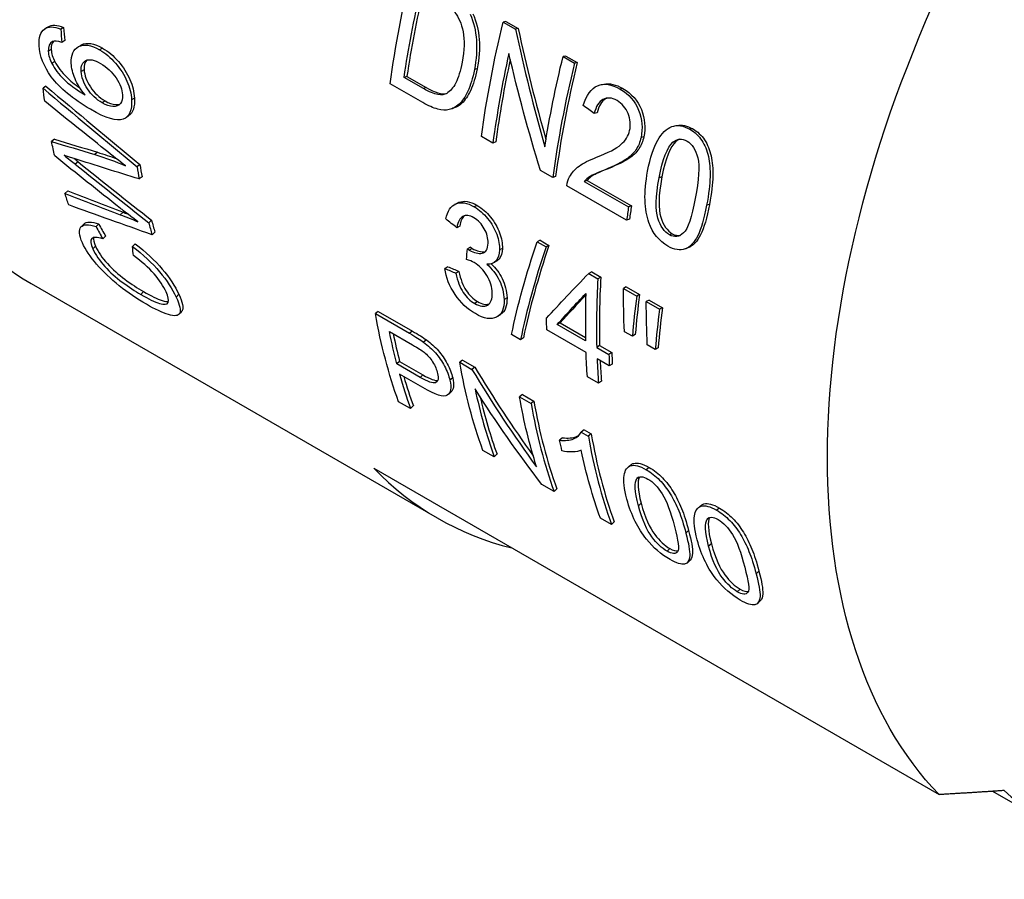
# Model space of a CAD drawing. Units: millimetres. Extents: x 296 to 1286, y 437 to 743.
# Drawn here: x 801 to 825, y 475 to 496 of the extents above; entities that cross this region are included whole.
import ezdxf

# ---------------------------------------------------------------- set-up
doc = ezdxf.new("R2010")
doc.units = ezdxf.units.MM
doc.layers.add('Основная толстая', color=7, linetype='Continuous', lineweight=30)
doc.layers.add('Размеры', color=7, linetype='Continuous', lineweight=18)

# ---------------------------------------------------------------- blocks, each defined once
blk = doc.blocks.new('A$C9a47ffe3')
at = {"layer": 'Основная толстая', "color": 0, "linetype": 'Continuous', "extrusion": (-1.11022e-16, 0.816497, 0.57735)}
for p, q in [((-12.874, -3.301), (-12.941, -3.314)), ((-12.941, -3.314), (-12.642, -3.487)), ((-12.874, -3.301), (-12.575, -3.474)), ((-23.661, -3.447), (-23.732, -3.489)), ((-12.575, -3.474), (-12.642, -3.487)), ((-23.632, -3.766), (-23.703, -3.81)), ((-23.964, -3.987), (-24.035, -4.032)), ((-22.713, -3.95), (-22.784, -3.992)), ((-23.877, -4.281), (-23.947, -4.328)), ((-11.415, -4.144), (-11.482, -4.157)), ((-11.482, -4.157), (-11.203, -4.318)), ((-11.415, -4.144), (-11.135, -4.305)), ((-11.135, -4.305), (-11.203, -4.318)), ((-23.162, -4.477), (-23.233, -4.523)), ((-13.576, -4.455), (-13.645, -4.475)), ((-15.289, -4.639), (-15.359, -4.664)), ((-14.888, -4.936), (-15.359, -4.664)), ((-15.289, -4.639), (-14.818, -4.911)), ((-24.093, -4.879), (-24.163, -4.93)), ((-14.9, -5.279), (-15.697, -4.819)), ((-14.818, -4.911), (-14.888, -4.936)), ((-10.021, -4.936), (-10.088, -4.949)), ((-22.651, -5.238), (-22.721, -5.286)), ((-21.934, -5.168), (-22.005, -5.214)), ((-10.652, -5.531), (-10.72, -5.548)), ((-8.32, -5.918), (-8.387, -5.931)), ((-23.888, -6.168), (-23.957, -6.225)), ((-13.193, -6.265), (-13.472, -6.104)), ((-13.123, -6.238), (-13.193, -6.265)), ((-9.513, -6.112), (-9.581, -6.129)), ((-8.735, -6.231), (-8.803, -6.247)), ((-23.309, -6.72), (-23.378, -6.778)), ((-22.833, -6.491), (-22.903, -6.546)), ((-21.8, -6.791), (-21.869, -6.844)), ((-11.733, -7.107), (-12.033, -6.935)), ((-10.386, -6.893), (-10.455, -6.916)), ((-21.75, -7.087), (-21.819, -7.142)), ((-11.664, -7.081), (-11.733, -7.107)), ((-10.897, -7.175), (-10.966, -7.2)), ((-10.966, -7.2), (-9.885, -7.824)), ((-10.897, -7.175), (-9.816, -7.799)), ((-9.071, -7.093), (-9.14, -7.114)), ((-23.562, -7.434), (-23.629, -7.497)), ((-9.931, -8.148), (-11.389, -7.306)), ((-13.578, -7.786), (-13.648, -7.821)), ((-9.816, -7.799), (-9.885, -7.824)), ((-7.912, -7.762), (-7.981, -7.783)), ((-22.21, -7.951), (-22.279, -8.013)), ((-21.516, -8.149), (-21.585, -8.209)), ((-9.861, -8.121), (-9.931, -8.148)), ((-22.804, -8.238), (-22.871, -8.303)), ((-14.001, -8.291), (-14.072, -8.33)), ((-22.639, -8.535), (-22.705, -8.602)), ((-21.437, -8.438), (-21.505, -8.5)), ((-12.044, -8.636), (-12.115, -8.671)), ((-12.044, -8.636), (-11.825, -8.762)), ((-8.819, -8.476), (-8.888, -8.502)), ((-22.885, -8.78), (-22.95, -8.849)), ((-21.915, -8.725), (-21.982, -8.79)), ((-13.741, -8.807), (-13.811, -8.847)), ((-13.697, -8.836), (-13.768, -8.876)), ((-12.961, -8.834), (-13.031, -8.873)), ((-12.115, -8.671), (-11.896, -8.797)), ((-11.825, -8.762), (-11.896, -8.797)), ((-14.291, -9.28), (-14.362, -9.324)), ((-14.022, -9.396), (-14.093, -9.44)), ((-10.784, -9.409), (-10.854, -9.444)), ((-10.854, -9.444), (-10.632, -9.573)), ((-10.784, -9.409), (-10.562, -9.537)), ((-10.562, -9.537), (-10.632, -9.573)), ((-24.451, -9.691), (-14.552, -15.407)), ((-9.939, -9.775), (-10.01, -9.81)), ((-10.01, -9.81), (-9.686, -9.997)), ((-9.939, -9.775), (-9.616, -9.962)), ((-21.714, -9.887), (-21.778, -9.959)), ((-20.854, -9.951), (-20.92, -10.02)), ((-12.849, -10.038), (-12.92, -10.082)), ((-9.616, -9.962), (-9.686, -9.997)), ((-13.566, -10.132), (-13.637, -10.179)), ((-9.382, -10.097), (-9.452, -10.132)), ((-9.452, -10.132), (-9.128, -10.319)), ((-9.382, -10.097), (-9.058, -10.284)), ((-9.058, -10.284), (-9.128, -10.319)), ((-15.987, -10.37), (-16.057, -10.425)), ((-16.057, -10.425), (-15.225, -10.905)), ((-15.987, -10.37), (-15.155, -10.85)), ((-11.552, -10.648), (-11.623, -10.691)), ((-10.932, -11.09), (-11.623, -10.691)), ((-11.552, -10.648), (-10.934, -11.005)), ((-15.715, -10.862), (-15.15, -11.188)), ((-15.155, -10.85), (-15.225, -10.905)), ((-12.52, -11.062), (-12.738, -10.936)), ((-12.449, -11.015), (-12.52, -11.062)), ((-10.922, -11.373), (-11.879, -10.821)), ((-9.791, -10.977), (-9.985, -10.865)), ((-9.72, -10.938), (-9.791, -10.977)), ((-14.815, -11.067), (-14.884, -11.122)), ((-10.59, -11.203), (-10.661, -11.247)), ((-10.661, -11.247), (-10.363, -11.418)), ((-10.59, -11.203), (-10.293, -11.375)), ((-9.233, -11.299), (-9.428, -11.187)), ((-9.162, -11.26), (-9.233, -11.299)), ((-10.293, -11.375), (-10.363, -11.418)), ((-15.468, -11.59), (-15.537, -11.65)), ((-14.967, -11.98), (-15.537, -11.65)), ((-15.468, -11.59), (-14.898, -11.92)), ((-13.933, -11.556), (-14.002, -11.611)), ((-14.002, -11.611), (-13.703, -11.784)), ((-13.933, -11.556), (-13.633, -11.729)), ((-13.633, -11.729), (-13.703, -11.784)), ((-10.354, -11.701), (-10.652, -11.53)), ((-10.283, -11.657), (-10.354, -11.701)), ((-14.902, -12.23), (-15.469, -11.903)), ((-14.898, -11.92), (-14.967, -11.98)), ((-14.173, -11.99), (-14.242, -12.048)), ((-10.617, -12.121), (-10.888, -11.965)), ((-10.547, -12.074), (-10.617, -12.121)), ((-12.473, -12.399), (-12.543, -12.454)), ((-12.543, -12.454), (-12.263, -12.615)), ((-12.473, -12.399), (-12.194, -12.56)), ((-15.201, -12.741), (-15.493, -12.572)), ((-15.134, -12.676), (-15.201, -12.741)), ((-12.194, -12.56), (-12.263, -12.615)), ((-10.971, -13.258), (-11.041, -13.313)), ((-11.041, -13.313), (-10.866, -13.414)), ((-10.971, -13.258), (-10.796, -13.359)), ((-10.796, -13.359), (-10.866, -13.414)), ((-11.499, -13.453), (-11.568, -13.51)), ((-13.159, -13.92), (-13.438, -13.759)), ((-13.093, -13.854), (-13.159, -13.92)), ((-16.099, -14.193), (-2.31, -22.154)), ((-9.382, -14.175), (-9.452, -14.23)), ((-11.7, -14.762), (-11.999, -14.59)), ((-9.639, -14.416), (-9.679, -14.448)), ((-11.633, -14.697), (-11.7, -14.762)), ((-9.577, -15.049), (-9.646, -15.109)), ((-7.669, -15.165), (-7.738, -15.22)), ((-10.301, -15.57), (-10.571, -15.414)), ((-10.234, -15.505), (-10.301, -15.57)), ((-7.925, -15.405), (-7.965, -15.438)), ((-8.419, -15.717), (-8.487, -15.778)), ((-7.864, -16.038), (-7.932, -16.098)), ((-8.879, -16.153), (-8.946, -16.218)), ((-6.705, -16.707), (-6.774, -16.767)), ((-7.166, -17.143), (-7.233, -17.207)), ((-1.006, -22.073), (0.444, -22.91))]:
    blk.add_line(p, q, dxfattribs=at)
at = {"layer": 'Основная толстая', "color": 0, "linetype": 'Continuous'}
for centre, major_axis, start_param, end_param in [((-14.142, 8.165), (-10.309, -17.856), -2.354592, 0), ((-0.956, 0.552), (-10.309, -17.856), -1.082647, -0.969642), ((1.255, -0.725), (-10.359, -17.943), -1.070561, -0.951765), ((1.255, -0.725), (-10.309, -17.856), -1.062013, -0.951765), ((2.715, -1.567), (-10.359, -17.943), -1.103085, -0.951765), ((2.715, -1.567), (-10.309, -17.856), -1.103085, -0.951765), ((-7.419, 4.283), (-10.359, -17.943), -0.620039, -0.600432), ((-7.419, 4.283), (-10.309, -17.856), -0.620039, -0.600432), ((4.517, -2.608), (-10.359, -17.943), -0.969642, -0.951765), ((4.517, -2.608), (-10.309, -17.856), -0.969642, -0.951765), ((-7.419, 4.283), (-10.309, -17.856), -0.52754, -0.506895), ((-7.419, 4.283), (-10.359, -17.943), -0.52754, -0.506895), ((3.983, -2.3), (-10.359, -17.943), -0.854336, -0.756301), ((3.983, -2.3), (-10.309, -17.856), -0.854336, -0.756301), ((3.712, -2.143), (-10.359, -17.943), -0.82458, -0.756301), ((-1.355, 0.783), (-10.309, -17.856), -0.578468, -0.531726), ((4.281, -2.471), (-10.359, -17.943), -0.756301, -0.739232), ((4.281, -2.471), (-10.309, -17.856), -0.756301, -0.739232), ((3.983, -2.3), (-10.359, -17.943), -0.739232, -0.703016), ((3.983, -2.3), (-10.309, -17.856), -0.733896, -0.703016), ((-1.355, 0.783), (-10.359, -17.943), -0.513849, -0.452375), ((-1.355, 0.783), (-10.309, -17.856), -0.505189, -0.452375), ((0.686, -0.396), (-10.359, -17.943), -0.57117, -0.452375), ((0.686, -0.396), (-10.309, -17.856), -0.553738, -0.452375), ((2.146, -1.239), (-10.359, -17.943), -0.603695, -0.452375), ((2.146, -1.239), (-10.309, -17.856), -0.603695, -0.452375), ((3.545, -2.046), (-10.359, -17.943), -0.604272, -0.452375), ((3.545, -2.046), (-10.309, -17.856), -0.604272, -0.452375), ((-4.243, 2.449), (-10.309, -17.856), -0.164212, 0.164212), ((10.253, -5.92), (-9.809, -16.99), -0.127234, 0.502889)]:
    blk.add_ellipse(centre, major_axis=major_axis, ratio=0.57735, start_param=start_param, end_param=end_param, dxfattribs=at)
at = {"layer": 'Основная толстая', "color": 0, "linetype": 'Continuous', "extrusion": (3.89112e-17, 2.3393e-16, -1)}
blk.add_ellipse((-1.249, 0.721), major_axis=(10.359, 17.943), ratio=0.57735, start_param=-2.189827, end_param=-2.038507, dxfattribs=at)
at = {"layer": 'Основная толстая', "color": 0, "linetype": 'Continuous', "extrusion": (6.66668e-17, 2.82004e-16, -1)}
blk.add_ellipse((-0.956, 0.552), major_axis=(10.359, 17.943), ratio=0.57735, start_param=-2.17195, end_param=-2.056384, dxfattribs=at)
at = {"layer": 'Основная толстая', "color": 0, "linetype": 'Continuous', "extrusion": (1.62815e-16, 2.26493e-16, -1)}
blk.add_ellipse((9.546, -5.511), major_axis=(-10.309, -17.856), ratio=0.57735, start_param=0.164212, end_param=1.406584, dxfattribs=at)
at = {"layer": 'Основная толстая', "color": 0, "linetype": 'Continuous', "extrusion": (1.35059e-16, 1.78418e-16, -1)}
for centre, start_param in [((0.976, -0.563), -2.189827), ((2.435, -1.406), -2.157303)]:
    blk.add_ellipse(centre, major_axis=(10.359, 17.943), ratio=0.57735, start_param=start_param, end_param=-2.038507, dxfattribs=at)
at = {"layer": 'Основная толстая', "color": 0, "linetype": 'Continuous', "extrusion": (1.11556e-17, 1.85856e-16, -1)}
blk.add_ellipse((-9.625, 5.557), major_axis=(10.359, 17.943), ratio=0.57735, start_param=-2.500447, end_param=-2.480264, dxfattribs=at)
at = {"layer": 'Основная толстая', "color": 0, "linetype": 'Continuous', "extrusion": (2.34926e-16, 1.84859e-16, -1)}
blk.add_ellipse((-9.625, 5.557), major_axis=(10.359, 17.943), ratio=0.57735, start_param=-2.589256, end_param=-2.565035, dxfattribs=at)
at = {"layer": 'Основная толстая', "color": 0, "linetype": 'Continuous', "extrusion": (6.29482e-17, 2.20052e-16, -1)}
blk.add_ellipse((-9.625, 5.557), major_axis=(10.359, 17.943), ratio=0.57735, start_param=-2.674834, end_param=-2.654305, dxfattribs=at)
at = {"layer": 'Основная толстая', "color": 0, "linetype": 'Continuous', "extrusion": (1.07304e-16, 1.30344e-16, -1)}
blk.add_ellipse((-1.648, 0.951), major_axis=(10.359, 17.943), ratio=0.57735, start_param=-2.689218, end_param=-2.537898, dxfattribs=at)
at = {"layer": 'Основная толстая', "color": 0, "linetype": 'Continuous', "extrusion": (3.51927e-17, 1.71978e-16, -1)}
blk.add_ellipse((2.756, -1.591), major_axis=(10.359, 17.943), ratio=0.57735, start_param=-2.402361, end_param=-2.385292, dxfattribs=at)
at = {"layer": 'Основная толстая', "color": 0, "linetype": 'Continuous', "extrusion": (3.14741e-17, 1.10026e-16, -1)}
blk.add_ellipse((-1.355, 0.783), major_axis=(10.359, 17.943), ratio=0.57735, start_param=-2.609867, end_param=-2.555775, dxfattribs=at)
at = {"layer": 'Основная толстая', "color": 0, "linetype": 'Continuous', "extrusion": (2.0717e-16, 1.36785e-16, -1)}
blk.add_ellipse((3.712, -2.143), major_axis=(10.359, 17.943), ratio=0.57735, start_param=-2.438576, end_param=-2.402361, dxfattribs=at)
at = {"layer": 'Основная толстая', "color": 0, "linetype": 'Continuous', "extrusion": (1.79415e-16, 8.87111e-17, -1)}
blk.add_ellipse((0.407, -0.235), major_axis=(10.359, 17.943), ratio=0.57735, start_param=-2.689218, end_param=-2.537898, dxfattribs=at)
at = {"layer": 'Основная толстая', "color": 0, "linetype": 'Continuous', "extrusion": (-1.25629e-16, 3.93026e-16, -1)}
blk.add_ellipse((1.866, -1.078), major_axis=(10.359, 17.943), ratio=0.57735, start_param=-2.656693, end_param=-2.537898, dxfattribs=at)
at = {"layer": 'Основная толстая', "color": 0, "linetype": 'Continuous', "extrusion": (1.03585e-16, 6.83926e-17, -1)}
blk.add_ellipse((2.732, -1.578), major_axis=(10.359, 17.943), ratio=0.57735, start_param=-2.593259, end_param=-2.575266, dxfattribs=at)
at = {"layer": 'Основная толстая', "color": 0, "linetype": 'Continuous', "extrusion": (3.07037e-16, 1.43226e-16, -1)}
blk.add_ellipse((3.274, -1.89), major_axis=(10.359, 17.943), ratio=0.57735, start_param=-2.689218, end_param=-2.570884, dxfattribs=at)
at = {"layer": 'Основная толстая', "color": 0, "linetype": 'Continuous'}
for points, knots in [([(-14.126, -3.076), (-14.029, -3.192), (-13.961, -3.351), (-13.92, -3.553), (-13.879, -3.754), (-13.889, -4.002), (-13.945, -4.295)], [-2, -2, -2, -2, -1, -1, -1, 0, 0, 0, 0]), ([(-13.681, -3.111), (-13.593, -3.303), (-13.543, -3.513), (-13.527, -3.74), (-13.512, -3.968), (-13.529, -4.206), (-13.576, -4.455)], [0, 0, 0, 0, 1, 1, 1, 2, 2, 2, 2]), ([(-13.748, -3.126), (-13.661, -3.318), (-13.611, -3.529), (-13.595, -3.757), (-13.58, -3.986), (-13.597, -4.225), (-13.645, -4.475)], [0, 0, 0, 0, 1, 1, 1, 2, 2, 2, 2]), ([(-24.258, -3.885), (-24.268, -3.69), (-24.225, -3.556), (-24.131, -3.486), (-24.037, -3.415), (-23.903, -3.416), (-23.732, -3.489)], [0, 0, 0, 0, 1, 1, 1, 2, 2, 2, 2]), ([(-23.243, -3.881), (-23.237, -3.878), (-23.231, -3.874), (-23.225, -3.871), (-23.095, -3.803), (-22.924, -3.829), (-22.713, -3.95)], [0.951087, 0.951087, 0.951087, 0.951087, 1, 1, 1, 2, 2, 2, 2]), ([(-23.475, -4.323), (-23.486, -4.12), (-23.425, -3.983), (-23.296, -3.914), (-23.166, -3.845), (-22.995, -3.871), (-22.784, -3.992)], [0, 0, 0, 0, 1, 1, 1, 2, 2, 2, 2]), ([(-22.784, -3.992), (-22.646, -4.072), (-22.518, -4.181), (-22.397, -4.318), (-22.277, -4.456), (-22.184, -4.602), (-22.117, -4.758), (-22.05, -4.913), (-22.013, -5.065), (-22.005, -5.214)], [0, 0, 0, 0, 1, 1, 1, 2, 2, 2, 3, 3, 3, 3]), ([(-22.713, -3.95), (-22.575, -4.03), (-22.447, -4.139), (-22.327, -4.276), (-22.207, -4.413), (-22.114, -4.559), (-22.047, -4.714), (-21.979, -4.868), (-21.942, -5.02), (-21.934, -5.168)], [0, 0, 0, 0, 1, 1, 1, 2, 2, 2, 3, 3, 3, 3]), ([(-23.877, -4.281), (-23.808, -4.411), (-23.712, -4.537), (-23.587, -4.661), (-23.502, -4.745), (-23.395, -4.831), (-23.264, -4.918)], [0, 0, 0, 0, 1, 1, 1, 1.683549, 1.683549, 1.683549, 1.683549]), ([(-23.233, -4.523), (-23.241, -4.383), (-23.202, -4.292), (-23.117, -4.252), (-23.032, -4.211), (-22.913, -4.234), (-22.761, -4.322)], [-2, -2, -2, -2, -1, -1, -1, 0, 0, 0, 0]), ([(-22.761, -4.322), (-22.603, -4.413), (-22.476, -4.532), (-22.38, -4.679), (-22.284, -4.825), (-22.233, -4.963), (-22.226, -5.093)], [-2, -2, -2, -2, -1, -1, -1, 0, 0, 0, 0]), ([(-13.945, -4.295), (-13.985, -4.506), (-14.036, -4.674), (-14.099, -4.798), (-14.163, -4.922), (-14.236, -5.007), (-14.319, -5.054)], [-2, -2, -2, -2, -1, -1, -1, 0, 0, 0, 0]), ([(-23.947, -4.328), (-23.879, -4.458), (-23.782, -4.585), (-23.658, -4.709), (-23.533, -4.832), (-23.36, -4.959), (-23.139, -5.089)], [0, 0, 0, 0, 1, 1, 1, 2, 2, 2, 2]), ([(-23.139, -5.089), (-23.245, -4.96), (-23.327, -4.829), (-23.382, -4.696), (-23.438, -4.563), (-23.469, -4.438), (-23.475, -4.323)], [0, 0, 0, 0, 1, 1, 1, 2, 2, 2, 2]), ([(-22.721, -5.286), (-22.864, -5.204), (-22.983, -5.091), (-23.078, -4.946), (-23.173, -4.801), (-23.225, -4.66), (-23.233, -4.523)], [-2, -2, -2, -2, -1, -1, -1, 0, 0, 0, 0]), ([(-23.162, -4.477), (-23.155, -4.613), (-23.103, -4.754), (-23.008, -4.898), (-22.913, -5.043), (-22.793, -5.156), (-22.651, -5.238)], [0, 0, 0, 0, 1, 1, 1, 2, 2, 2, 2]), ([(-13.645, -4.475), (-13.685, -4.686), (-13.738, -4.862), (-13.804, -5.002), (-13.871, -5.142), (-13.942, -5.247), (-14.019, -5.317), (-14.097, -5.388), (-14.176, -5.432), (-14.257, -5.451), (-14.339, -5.469), (-14.433, -5.465), (-14.539, -5.437), (-14.646, -5.409), (-14.766, -5.356), (-14.9, -5.279)], [0, 0, 0, 0, 1, 1, 1, 2, 2, 2, 3, 3, 3, 4, 4, 4, 5, 5, 5, 5]), ([(-13.576, -4.455), (-13.616, -4.665), (-13.669, -4.84), (-13.735, -4.979), (-13.802, -5.118), (-13.873, -5.223), (-13.95, -5.293), (-14.01, -5.347), (-14.071, -5.386), (-14.134, -5.409)], [0, 0, 0, 0, 1, 1, 1, 2, 2, 2, 2.780253, 2.780253, 2.780253, 2.780253]), ([(-10.992, -5.351), (-10.916, -5.097), (-10.797, -4.936), (-10.64, -4.869), (-10.483, -4.801), (-10.298, -4.828), (-10.088, -4.949)], [0, 0, 0, 0, 1, 1, 1, 2, 2, 2, 2]), ([(-14.319, -5.054), (-14.376, -5.088), (-14.449, -5.098), (-14.537, -5.083), (-14.625, -5.069), (-14.742, -5.02), (-14.888, -4.936)], [-2, -2, -2, -2, -1, -1, -1, 0, 0, 0, 0]), ([(-14.818, -4.911), (-14.672, -4.995), (-14.556, -5.044), (-14.468, -5.058), (-14.416, -5.067), (-14.369, -5.067), (-14.327, -5.059)], [0, 0, 0, 0, 1, 1, 1, 1.5933, 1.5933, 1.5933, 1.5933]), ([(-10.088, -4.949), (-9.877, -5.071), (-9.728, -5.243), (-9.64, -5.465), (-9.552, -5.686), (-9.533, -5.908), (-9.581, -6.129)], [0, 0, 0, 0, 1, 1, 1, 2, 2, 2, 2]), ([(-10.021, -4.936), (-9.809, -5.058), (-9.661, -5.23), (-9.573, -5.45), (-9.485, -5.671), (-9.465, -5.892), (-9.513, -6.112)], [0, 0, 0, 0, 1, 1, 1, 2, 2, 2, 2]), ([(-22.005, -5.214), (-21.991, -5.468), (-22.057, -5.624), (-22.209, -5.684), (-22.361, -5.744), (-22.626, -5.663), (-23.007, -5.443)], [0, 0, 0, 0, 1, 1, 1, 2, 2, 2, 2]), ([(-22.226, -5.093), (-22.221, -5.181), (-22.239, -5.251), (-22.278, -5.304), (-22.317, -5.357), (-22.378, -5.38), (-22.459, -5.375), (-22.541, -5.37), (-22.628, -5.34), (-22.721, -5.286)], [-3, -3, -3, -3, -2, -2, -2, -1, -1, -1, 0, 0, 0, 0]), ([(-22.651, -5.238), (-22.558, -5.292), (-22.471, -5.322), (-22.389, -5.327), (-22.35, -5.33), (-22.317, -5.326), (-22.287, -5.316)], [0, 0, 0, 0, 1, 1, 1, 1.47222, 1.47222, 1.47222, 1.47222]), ([(-10.164, -5.232), (-10.294, -5.157), (-10.41, -5.147), (-10.511, -5.202), (-10.611, -5.258), (-10.682, -5.373), (-10.72, -5.548)], [0, 0, 0, 0, 1, 1, 1, 2, 2, 2, 2]), ([(-10.401, -5.168), (-10.416, -5.173), (-10.429, -5.18), (-10.443, -5.187), (-10.544, -5.242), (-10.614, -5.357), (-10.652, -5.531)], [0.865106, 0.865106, 0.865106, 0.865106, 1, 1, 1, 2, 2, 2, 2]), ([(-9.858, -5.959), (-9.829, -5.822), (-9.841, -5.684), (-9.896, -5.546), (-9.952, -5.408), (-10.041, -5.303), (-10.164, -5.232)], [0, 0, 0, 0, 1, 1, 1, 2, 2, 2, 2]), ([(-10.665, -6.613), (-10.383, -6.502), (-10.183, -6.398), (-10.07, -6.301), (-9.957, -6.205), (-9.886, -6.091), (-9.858, -5.959)], [0, 0, 0, 0, 1, 1, 1, 2, 2, 2, 2]), ([(-9.419, -6.952), (-9.356, -6.622), (-9.272, -6.37), (-9.174, -6.198), (-9.075, -6.025), (-8.958, -5.915), (-8.827, -5.865), (-8.695, -5.816), (-8.548, -5.838), (-8.387, -5.931)], [0, 0, 0, 0, 1, 1, 1, 2, 2, 2, 3, 3, 3, 3]), ([(-8.387, -5.931), (-8.269, -5.999), (-8.173, -6.09), (-8.098, -6.203), (-8.023, -6.316), (-7.97, -6.446), (-7.939, -6.594), (-7.908, -6.742), (-7.894, -6.908), (-7.897, -7.092), (-7.899, -7.275), (-7.929, -7.506), (-7.981, -7.783)], [0, 0, 0, 0, 1, 1, 1, 2, 2, 2, 3, 3, 3, 4, 4, 4, 4]), ([(-8.32, -5.918), (-8.202, -5.986), (-8.106, -6.077), (-8.031, -6.189), (-7.956, -6.302), (-7.903, -6.432), (-7.872, -6.579), (-7.84, -6.727), (-7.826, -6.892), (-7.829, -7.075), (-7.831, -7.257), (-7.86, -7.487), (-7.912, -7.762)], [0, 0, 0, 0, 1, 1, 1, 2, 2, 2, 3, 3, 3, 4, 4, 4, 4]), ([(-9.581, -6.129), (-9.605, -6.242), (-9.646, -6.342), (-9.704, -6.43), (-9.762, -6.517), (-9.844, -6.596), (-9.95, -6.667), (-10.057, -6.737), (-10.226, -6.821), (-10.455, -6.916)], [0, 0, 0, 0, 1, 1, 1, 2, 2, 2, 3, 3, 3, 3]), ([(-9.513, -6.112), (-9.537, -6.224), (-9.578, -6.324), (-9.635, -6.411), (-9.693, -6.498), (-9.775, -6.576), (-9.882, -6.646), (-9.988, -6.716), (-10.157, -6.799), (-10.386, -6.893)], [0, 0, 0, 0, 1, 1, 1, 2, 2, 2, 3, 3, 3, 3]), ([(-8.459, -6.216), (-8.333, -6.289), (-8.246, -6.426), (-8.196, -6.627), (-8.146, -6.829), (-8.173, -7.162), (-8.26, -7.621)], [-2, -2, -2, -2, -1, -1, -1, 0, 0, 0, 0]), ([(-11.324, -7.091), (-11.269, -6.988), (-11.191, -6.9), (-11.09, -6.827), (-10.99, -6.754), (-10.848, -6.683), (-10.665, -6.613)], [0, 0, 0, 0, 1, 1, 1, 2, 2, 2, 2]), ([(-10.455, -6.916), (-10.647, -6.992), (-10.769, -7.048), (-10.824, -7.082), (-10.88, -7.116), (-10.927, -7.156), (-10.966, -7.2)], [0, 0, 0, 0, 1, 1, 1, 2, 2, 2, 2]), ([(-10.386, -6.893), (-10.577, -6.969), (-10.699, -7.024), (-10.755, -7.058), (-10.81, -7.092), (-10.858, -7.131), (-10.897, -7.175)], [0, 0, 0, 0, 1, 1, 1, 2, 2, 2, 2]), ([(-8.888, -8.502), (-9.013, -8.43), (-9.107, -8.295), (-9.169, -8.097), (-9.231, -7.899), (-9.227, -7.573), (-9.14, -7.114)], [-2, -2, -2, -2, -1, -1, -1, 0, 0, 0, 0]), ([(-9.071, -7.093), (-9.158, -7.551), (-9.161, -7.875), (-9.099, -8.073), (-9.037, -8.27), (-8.943, -8.404), (-8.819, -8.476)], [0, 0, 0, 0, 1, 1, 1, 2, 2, 2, 2]), ([(-14.049, -7.722), (-14.041, -7.718), (-14.034, -7.714), (-14.026, -7.711), (-13.903, -7.66), (-13.753, -7.685), (-13.578, -7.786)], [0.935137, 0.935137, 0.935137, 0.935137, 1, 1, 1, 2, 2, 2, 2]), ([(-8.26, -7.621), (-8.347, -8.079), (-8.435, -8.356), (-8.543, -8.457), (-8.651, -8.558), (-8.765, -8.573), (-8.888, -8.502)], [-2, -2, -2, -2, -1, -1, -1, 0, 0, 0, 0]), ([(-14.341, -8.116), (-14.302, -7.922), (-14.219, -7.798), (-14.096, -7.747), (-13.973, -7.695), (-13.823, -7.72), (-13.648, -7.821)], [0, 0, 0, 0, 1, 1, 1, 2, 2, 2, 2]), ([(-13.648, -7.821), (-13.529, -7.89), (-13.42, -7.985), (-13.322, -8.105), (-13.223, -8.225), (-13.15, -8.354), (-13.101, -8.491), (-13.051, -8.628), (-13.028, -8.755), (-13.031, -8.873)], [0, 0, 0, 0, 1, 1, 1, 2, 2, 2, 3, 3, 3, 3]), ([(-13.578, -7.786), (-13.458, -7.855), (-13.349, -7.95), (-13.251, -8.07), (-13.153, -8.19), (-13.079, -8.318), (-13.03, -8.454), (-12.981, -8.591), (-12.958, -8.717), (-12.961, -8.834)], [0, 0, 0, 0, 1, 1, 1, 2, 2, 2, 3, 3, 3, 3]), ([(-7.981, -7.783), (-8.043, -8.11), (-8.113, -8.357), (-8.198, -8.526), (-8.283, -8.694), (-8.384, -8.801), (-8.505, -8.847), (-8.626, -8.893), (-8.766, -8.87), (-8.926, -8.777)], [0, 0, 0, 0, 1, 1, 1, 2, 2, 2, 3, 3, 3, 3]), ([(-7.912, -7.762), (-7.974, -8.088), (-8.044, -8.334), (-8.129, -8.502), (-8.213, -8.669), (-8.315, -8.776), (-8.436, -8.821), (-8.436, -8.821), (-8.436, -8.821), (-8.436, -8.821)], [0, 0, 0, 0, 1, 1, 1, 2, 2, 2, 2.001234, 2.001234, 2.001234, 2.001234]), ([(-13.657, -8.089), (-13.763, -8.028), (-13.852, -8.017), (-13.925, -8.055), (-13.999, -8.093), (-14.048, -8.185), (-14.072, -8.33)], [0, 0, 0, 0, 1, 1, 1, 2, 2, 2, 2]), ([(-13.31, -8.706), (-13.307, -8.588), (-13.337, -8.471), (-13.402, -8.355), (-13.466, -8.239), (-13.551, -8.15), (-13.657, -8.089)], [0, 0, 0, 0, 1, 1, 1, 2, 2, 2, 2]), ([(-23.203, -8.699), (-23.288, -8.511), (-23.298, -8.381), (-23.238, -8.312), (-23.178, -8.244), (-23.054, -8.24), (-22.871, -8.303)], [0, 0, 0, 0, 1, 1, 1, 2, 2, 2, 2]), ([(-22.705, -8.602), (-22.848, -8.555), (-22.938, -8.553), (-22.977, -8.596), (-23.015, -8.638), (-23.007, -8.723), (-22.95, -8.849)], [0, 0, 0, 0, 1, 1, 1, 2, 2, 2, 2]), ([(-21.644, -10.198), (-21.874, -10.065), (-22.094, -9.915), (-22.305, -9.747), (-22.515, -9.579), (-22.7, -9.404), (-22.856, -9.221), (-23.012, -9.038), (-23.129, -8.865), (-23.203, -8.699)], [0, 0, 0, 0, 1, 1, 1, 2, 2, 2, 3, 3, 3, 3]), ([(-22.95, -8.849), (-22.885, -8.993), (-22.787, -9.134), (-22.659, -9.275), (-22.531, -9.416), (-22.388, -9.543), (-22.231, -9.659), (-22.075, -9.775), (-21.924, -9.875), (-21.778, -9.959)], [0, 0, 0, 0, 1, 1, 1, 2, 2, 2, 3, 3, 3, 3]), ([(-22.885, -8.78), (-22.82, -8.923), (-22.723, -9.064), (-22.595, -9.204), (-22.467, -9.345), (-22.324, -9.472), (-22.167, -9.588), (-22.011, -9.704), (-21.86, -9.803), (-21.714, -9.887)], [0, 0, 0, 0, 1, 1, 1, 2, 2, 2, 3, 3, 3, 3]), ([(-21.982, -8.79), (-21.722, -8.985), (-21.503, -9.191), (-21.322, -9.404), (-21.141, -9.618), (-21.008, -9.825), (-20.92, -10.02)], [0, 0, 0, 0, 1, 1, 1, 2, 2, 2, 2]), ([(-21.915, -8.725), (-21.655, -8.919), (-21.436, -9.125), (-21.255, -9.338), (-21.074, -9.551), (-20.942, -9.757), (-20.854, -9.951)], [0, 0, 0, 0, 1, 1, 1, 2, 2, 2, 2]), ([(-13.768, -8.876), (-13.652, -8.943), (-13.548, -8.968), (-13.455, -8.951), (-13.362, -8.933), (-13.314, -8.852), (-13.31, -8.706)], [0, 0, 0, 0, 1, 1, 1, 2, 2, 2, 2]), ([(-13.697, -8.836), (-13.582, -8.903), (-13.477, -8.928), (-13.384, -8.911), (-13.381, -8.91), (-13.377, -8.909), (-13.373, -8.909)], [0, 0, 0, 0, 1, 1, 1, 1.039945, 1.039945, 1.039945, 1.039945]), ([(-13.031, -8.873), (-13.034, -8.985), (-13.062, -9.072), (-13.114, -9.134), (-13.165, -9.196), (-13.242, -9.225), (-13.342, -9.22)], [0, 0, 0, 0, 1, 1, 1, 2, 2, 2, 2]), ([(-12.961, -8.834), (-12.964, -8.946), (-12.991, -9.033), (-13.043, -9.094), (-13.06, -9.115), (-13.081, -9.132), (-13.104, -9.146)], [0, 0, 0, 0, 1, 1, 1, 1.339398, 1.339398, 1.339398, 1.339398]), ([(-21.16, -9.897), (-21.224, -9.758), (-21.322, -9.611), (-21.456, -9.457), (-21.591, -9.304), (-21.758, -9.154), (-21.958, -9.011)], [0, 0, 0, 0, 1, 1, 1, 2, 2, 2, 2]), ([(-13.621, -10.426), (-13.815, -10.314), (-13.981, -10.158), (-14.117, -9.955), (-14.254, -9.753), (-14.336, -9.543), (-14.362, -9.324)], [0, 0, 0, 0, 1, 1, 1, 2, 2, 2, 2]), ([(-13.207, -9.921), (-13.212, -9.78), (-13.255, -9.639), (-13.338, -9.499), (-13.421, -9.359), (-13.524, -9.253), (-13.65, -9.18)], [0, 0, 0, 0, 1, 1, 1, 2, 2, 2, 2]), ([(-13.342, -9.22), (-13.211, -9.331), (-13.11, -9.462), (-13.037, -9.612), (-12.964, -9.763), (-12.926, -9.92), (-12.92, -10.082)], [0, 0, 0, 0, 1, 1, 1, 2, 2, 2, 2]), ([(-13.236, -9.21), (-13.122, -9.314), (-13.032, -9.434), (-12.966, -9.57), (-12.893, -9.72), (-12.855, -9.877), (-12.849, -10.038)], [0.093087, 0.093087, 0.093087, 0.093087, 1, 1, 1, 2, 2, 2, 2]), ([(-14.093, -9.44), (-14.055, -9.633), (-13.995, -9.788), (-13.917, -9.907), (-13.838, -10.026), (-13.744, -10.117), (-13.637, -10.179)], [0, 0, 0, 0, 1, 1, 1, 2, 2, 2, 2]), ([(-14.022, -9.396), (-13.984, -9.588), (-13.925, -9.742), (-13.846, -9.861), (-13.767, -9.98), (-13.674, -10.07), (-13.566, -10.132)], [0, 0, 0, 0, 1, 1, 1, 2, 2, 2, 2]), ([(-21.778, -9.959), (-21.591, -10.067), (-21.439, -10.14), (-21.322, -10.177), (-21.206, -10.213), (-21.137, -10.205), (-21.115, -10.15), (-21.093, -10.095), (-21.109, -10.011), (-21.16, -9.897)], [0, 0, 0, 0, 1, 1, 1, 2, 2, 2, 3, 3, 3, 3]), ([(-21.714, -9.887), (-21.527, -9.996), (-21.375, -10.068), (-21.258, -10.105), (-21.193, -10.126), (-21.143, -10.132), (-21.108, -10.125)], [0, 0, 0, 0, 1, 1, 1, 1.554628, 1.554628, 1.554628, 1.554628]), ([(-20.92, -10.02), (-20.828, -10.222), (-20.797, -10.353), (-20.832, -10.418), (-20.866, -10.483), (-20.956, -10.492), (-21.105, -10.448), (-21.254, -10.403), (-21.433, -10.32), (-21.644, -10.198)], [0, 0, 0, 0, 1, 1, 1, 2, 2, 2, 3, 3, 3, 3]), ([(-20.854, -9.951), (-20.763, -10.153), (-20.733, -10.283), (-20.767, -10.347), (-20.771, -10.354), (-20.776, -10.36), (-20.781, -10.366)], [0, 0, 0, 0, 1, 1, 1, 1.109128, 1.109128, 1.109128, 1.109128]), ([(-13.637, -10.179), (-13.509, -10.252), (-13.405, -10.265), (-13.322, -10.216), (-13.24, -10.167), (-13.203, -10.069), (-13.207, -9.921)], [0, 0, 0, 0, 1, 1, 1, 2, 2, 2, 2]), ([(-12.92, -10.082), (-12.913, -10.3), (-12.973, -10.442), (-13.104, -10.51), (-13.236, -10.579), (-13.407, -10.55), (-13.621, -10.426)], [0, 0, 0, 0, 1, 1, 1, 2, 2, 2, 2]), ([(-14.884, -11.122), (-14.772, -11.203), (-14.675, -11.291), (-14.593, -11.385), (-14.51, -11.479), (-14.438, -11.586), (-14.374, -11.705), (-14.311, -11.824), (-14.267, -11.938), (-14.242, -12.048)], [0, 0, 0, 0, 1, 1, 1, 2, 2, 2, 3, 3, 3, 3]), ([(-14.815, -11.067), (-14.703, -11.148), (-14.606, -11.236), (-14.523, -11.33), (-14.441, -11.423), (-14.369, -11.53), (-14.305, -11.648), (-14.242, -11.767), (-14.198, -11.881), (-14.173, -11.99)], [0, 0, 0, 0, 1, 1, 1, 2, 2, 2, 3, 3, 3, 3]), ([(-14.873, -11.366), (-14.793, -11.43), (-14.723, -11.51), (-14.663, -11.604), (-14.602, -11.698), (-14.562, -11.791), (-14.541, -11.883)], [-2, -2, -2, -2, -1, -1, -1, 0, 0, 0, 0]), ([(-14.541, -11.883), (-14.513, -12.011), (-14.528, -12.086), (-14.59, -12.109), (-14.652, -12.132), (-14.777, -12.089), (-14.967, -11.98)], [-2, -2, -2, -2, -1, -1, -1, 0, 0, 0, 0]), ([(-14.242, -12.048), (-14.2, -12.236), (-14.221, -12.357), (-14.307, -12.415), (-14.393, -12.473), (-14.59, -12.41), (-14.902, -12.23)], [0, 0, 0, 0, 1, 1, 1, 2, 2, 2, 2]), ([(-11.568, -13.51), (-11.432, -13.526), (-11.318, -13.516), (-11.225, -13.478), (-11.132, -13.439), (-11.071, -13.384), (-11.041, -13.313)], [0, 0, 0, 0, 1, 1, 1, 2, 2, 2, 2]), ([(-11.499, -13.453), (-11.363, -13.469), (-11.249, -13.459), (-11.156, -13.421), (-11.132, -13.411), (-11.11, -13.401), (-11.09, -13.389)], [0, 0, 0, 0, 1, 1, 1, 1.258837, 1.258837, 1.258837, 1.258837]), ([(-11.04, -13.758), (-11.092, -13.783), (-11.164, -13.796), (-11.256, -13.797), (-11.347, -13.798), (-11.431, -13.79), (-11.508, -13.772)], [0, 0, 0, 0, 1, 1, 1, 2, 2, 2, 2]), ([(-9.925, -14.948), (-9.992, -14.693), (-10.012, -14.499), (-9.993, -14.369), (-9.973, -14.239), (-9.917, -14.16), (-9.828, -14.132), (-9.739, -14.105), (-9.613, -14.137), (-9.452, -14.23)], [0, 0, 0, 0, 1, 1, 1, 2, 2, 2, 3, 3, 3, 3]), ([(-9.827, -14.112), (-9.807, -14.096), (-9.784, -14.084), (-9.759, -14.077), (-9.67, -14.05), (-9.544, -14.082), (-9.382, -14.175)], [1.715838, 1.715838, 1.715838, 1.715838, 2, 2, 2, 3, 3, 3, 3]), ([(-9.452, -14.23), (-9.334, -14.298), (-9.226, -14.383), (-9.128, -14.484), (-9.029, -14.585), (-8.942, -14.698), (-8.867, -14.823), (-8.791, -14.948), (-8.723, -15.085), (-8.661, -15.234), (-8.6, -15.382), (-8.543, -15.565), (-8.487, -15.778)], [0, 0, 0, 0, 1, 1, 1, 2, 2, 2, 3, 3, 3, 4, 4, 4, 4]), ([(-9.382, -14.175), (-9.265, -14.243), (-9.157, -14.328), (-9.058, -14.429), (-8.96, -14.529), (-8.873, -14.642), (-8.797, -14.767), (-8.722, -14.891), (-8.654, -15.028), (-8.592, -15.176), (-8.531, -15.324), (-8.475, -15.506), (-8.419, -15.717)], [0, 0, 0, 0, 1, 1, 1, 2, 2, 2, 3, 3, 3, 4, 4, 4, 4]), ([(-9.413, -14.459), (-9.287, -14.531), (-9.171, -14.653), (-9.062, -14.823), (-8.952, -14.994), (-8.859, -15.263), (-8.766, -15.617)], [-2, -2, -2, -2, -1, -1, -1, 0, 0, 0, 0]), ([(-8.946, -16.218), (-9.071, -16.146), (-9.194, -16.031), (-9.315, -15.871), (-9.436, -15.711), (-9.552, -15.462), (-9.646, -15.109)], [-2, -2, -2, -2, -1, -1, -1, 0, 0, 0, 0]), ([(-9.577, -15.049), (-9.484, -15.4), (-9.369, -15.648), (-9.248, -15.808), (-9.127, -15.967), (-9.004, -16.081), (-8.879, -16.153)], [0, 0, 0, 0, 1, 1, 1, 2, 2, 2, 2]), ([(-8.211, -15.937), (-8.278, -15.683), (-8.299, -15.488), (-8.279, -15.358), (-8.26, -15.229), (-8.204, -15.149), (-8.115, -15.121), (-8.026, -15.094), (-7.9, -15.126), (-7.738, -15.22)], [0, 0, 0, 0, 1, 1, 1, 2, 2, 2, 3, 3, 3, 3]), ([(-8.113, -15.101), (-8.093, -15.085), (-8.071, -15.074), (-8.045, -15.066), (-7.956, -15.039), (-7.83, -15.071), (-7.669, -15.165)], [1.715838, 1.715838, 1.715838, 1.715838, 2, 2, 2, 3, 3, 3, 3]), ([(-7.738, -15.22), (-7.621, -15.287), (-7.513, -15.372), (-7.414, -15.473), (-7.316, -15.574), (-7.229, -15.687), (-7.153, -15.812), (-7.078, -15.937), (-7.01, -16.075), (-6.948, -16.223), (-6.886, -16.372), (-6.83, -16.554), (-6.774, -16.767)], [0, 0, 0, 0, 1, 1, 1, 2, 2, 2, 3, 3, 3, 4, 4, 4, 4]), ([(-7.669, -15.165), (-7.551, -15.233), (-7.443, -15.317), (-7.345, -15.418), (-7.246, -15.519), (-7.16, -15.632), (-7.084, -15.756), (-7.008, -15.881), (-6.941, -16.017), (-6.879, -16.165), (-6.817, -16.313), (-6.761, -16.495), (-6.705, -16.707)], [0, 0, 0, 0, 1, 1, 1, 2, 2, 2, 3, 3, 3, 4, 4, 4, 4]), ([(-7.7, -15.448), (-7.574, -15.521), (-7.458, -15.643), (-7.348, -15.813), (-7.239, -15.983), (-7.146, -16.252), (-7.053, -16.606)], [-2, -2, -2, -2, -1, -1, -1, 0, 0, 0, 0]), ([(-8.766, -15.617), (-8.673, -15.969), (-8.642, -16.169), (-8.69, -16.232), (-8.738, -16.294), (-8.823, -16.289), (-8.946, -16.218)], [-2, -2, -2, -2, -1, -1, -1, 0, 0, 0, 0]), ([(-8.487, -15.778), (-8.421, -16.03), (-8.387, -16.212), (-8.393, -16.331), (-8.399, -16.449), (-8.439, -16.515), (-8.517, -16.533), (-8.595, -16.551), (-8.714, -16.513), (-8.874, -16.42)], [0, 0, 0, 0, 1, 1, 1, 2, 2, 2, 3, 3, 3, 3]), ([(-8.419, -15.717), (-8.353, -15.968), (-8.319, -16.15), (-8.325, -16.267), (-8.329, -16.345), (-8.348, -16.4), (-8.383, -16.433)], [0, 0, 0, 0, 1, 1, 1, 1.659024, 1.659024, 1.659024, 1.659024]), ([(-7.864, -16.038), (-7.771, -16.39), (-7.655, -16.638), (-7.535, -16.797), (-7.414, -16.956), (-7.29, -17.071), (-7.166, -17.143)], [0, 0, 0, 0, 1, 1, 1, 2, 2, 2, 2]), ([(-7.233, -17.207), (-7.357, -17.135), (-7.481, -17.02), (-7.602, -16.861), (-7.723, -16.701), (-7.839, -16.452), (-7.932, -16.098)], [-2, -2, -2, -2, -1, -1, -1, 0, 0, 0, 0]), ([(-7.053, -16.606), (-6.96, -16.958), (-6.929, -17.158), (-6.977, -17.221), (-7.025, -17.284), (-7.109, -17.278), (-7.233, -17.207)], [-2, -2, -2, -2, -1, -1, -1, 0, 0, 0, 0]), ([(-6.774, -16.767), (-6.707, -17.019), (-6.674, -17.202), (-6.679, -17.32), (-6.685, -17.438), (-6.726, -17.505), (-6.804, -17.522), (-6.882, -17.54), (-7.001, -17.502), (-7.161, -17.409)], [0, 0, 0, 0, 1, 1, 1, 2, 2, 2, 3, 3, 3, 3]), ([(-6.705, -16.707), (-6.639, -16.958), (-6.606, -17.139), (-6.612, -17.257), (-6.616, -17.334), (-6.635, -17.389), (-6.67, -17.423)], [0, 0, 0, 0, 1, 1, 1, 1.659024, 1.659024, 1.659024, 1.659024])]:
    blk.add_open_spline(points, degree=3, knots=knots, dxfattribs=at)
for points in [[(-24.111, -3.472), (-24.088, -3.458), (-24.064, -3.444), (-24.041, -3.43)], [(-24.041, -3.43), (-23.948, -3.373), (-23.821, -3.379), (-23.661, -3.447)], [(-23.732, -3.489), (-23.723, -3.597), (-23.714, -3.704), (-23.703, -3.81)], [(-23.661, -3.447), (-23.652, -3.554), (-23.643, -3.66), (-23.632, -3.766)], [(-12.642, -3.487), (-12.436, -4.451), (-12.198, -5.409), (-11.926, -6.355)], [(-12.575, -3.474), (-12.379, -4.385), (-12.154, -5.29), (-11.899, -6.186)], [(-23.933, -3.792), (-24.007, -3.831), (-24.041, -3.911), (-24.035, -4.032)], [(-23.91, -3.784), (-23.951, -3.829), (-23.969, -3.896), (-23.964, -3.987)], [(-23.703, -3.81), (-23.809, -3.777), (-23.885, -3.771), (-23.933, -3.792)], [(-23.962, -4.647), (-24.144, -4.4), (-24.244, -4.147), (-24.258, -3.885)], [(-24.035, -4.032), (-24.03, -4.129), (-24, -4.228), (-23.947, -4.328)], [(-23.964, -3.987), (-23.959, -4.083), (-23.93, -4.181), (-23.877, -4.281)], [(-23.313, -3.924), (-23.29, -3.91), (-23.267, -3.896), (-23.243, -3.881)], [(-23.098, -4.244), (-23.147, -4.292), (-23.168, -4.37), (-23.162, -4.477)], [(-12.033, -6.935), (-12.323, -5.995), (-12.58, -5.043), (-12.804, -4.082)], [(-23.007, -5.443), (-23.433, -5.197), (-23.753, -4.933), (-23.962, -4.647)], [(-10.489, -4.828), (-10.351, -4.8), (-10.195, -4.836), (-10.021, -4.936)], [(-24.163, -4.93), (-23.402, -5.571), (-22.638, -6.209), (-21.869, -6.844)], [(-24.093, -4.879), (-23.332, -5.519), (-22.568, -6.156), (-21.8, -6.791)], [(-10.555, -4.842), (-10.533, -4.837), (-10.511, -4.833), (-10.489, -4.828)], [(-22.652, -6.428), (-23.144, -6.035), (-23.634, -5.64), (-24.123, -5.245)], [(-21.934, -5.168), (-21.922, -5.384), (-21.969, -5.529), (-22.078, -5.603)], [(-14.134, -5.409), (-14.158, -5.418), (-14.182, -5.427), (-14.205, -5.435)], [(-10.72, -5.548), (-10.811, -5.482), (-10.901, -5.416), (-10.992, -5.351)], [(-22.078, -5.603), (-22.102, -5.62), (-22.126, -5.636), (-22.149, -5.652)], [(-8.767, -5.848), (-8.745, -5.844), (-8.723, -5.839), (-8.701, -5.835)], [(-8.701, -5.835), (-8.585, -5.811), (-8.457, -5.839), (-8.32, -5.918)], [(-23.957, -6.225), (-23.607, -6.333), (-23.255, -6.44), (-22.903, -6.546)], [(-23.888, -6.168), (-23.537, -6.276), (-23.186, -6.384), (-22.833, -6.491)], [(-8.735, -6.231), (-8.867, -6.348), (-8.985, -6.638), (-9.071, -7.093)], [(-8.803, -6.247), (-8.699, -6.155), (-8.583, -6.144), (-8.459, -6.216)], [(-8.636, -6.17), (-8.67, -6.182), (-8.703, -6.203), (-8.735, -6.231)], [(-22.152, -6.819), (-22.297, -6.709), (-22.464, -6.579), (-22.652, -6.428)], [(-9.14, -7.114), (-9.053, -6.655), (-8.935, -6.365), (-8.803, -6.247)], [(-22.286, -7.851), (-22.819, -7.429), (-23.35, -7.005), (-23.879, -6.58)], [(-23.652, -6.563), (-23.546, -6.646), (-23.454, -6.718), (-23.378, -6.778)], [(-23.408, -6.642), (-23.54, -6.601), (-23.621, -6.575), (-23.652, -6.563)], [(-23.41, -6.641), (-23.374, -6.67), (-23.34, -6.696), (-23.309, -6.72)], [(-21.819, -7.142), (-22.351, -6.977), (-22.881, -6.81), (-23.408, -6.642)], [(-23.309, -6.72), (-22.714, -7.199), (-22.116, -7.675), (-21.516, -8.149)], [(-22.903, -6.546), (-22.64, -6.626), (-22.39, -6.717), (-22.152, -6.819)], [(-22.833, -6.491), (-22.677, -6.539), (-22.525, -6.59), (-22.377, -6.646)], [(-23.378, -6.778), (-22.783, -7.258), (-22.185, -7.734), (-21.585, -8.209)], [(-9.388, -8.206), (-9.501, -7.892), (-9.518, -7.476), (-9.419, -6.952)], [(-11.389, -7.306), (-11.38, -7.224), (-11.359, -7.153), (-11.324, -7.091)], [(-23.562, -7.434), (-23.112, -7.607), (-22.662, -7.78), (-22.21, -7.951)], [(-23.629, -7.497), (-23.18, -7.67), (-22.73, -7.842), (-22.279, -8.013)], [(-21.505, -8.5), (-22.186, -8.262), (-22.864, -8.02), (-23.538, -7.775)], [(-21.852, -8.183), (-22.103, -7.993), (-22.248, -7.882), (-22.286, -7.851)], [(-14.118, -7.757), (-14.095, -7.745), (-14.072, -7.733), (-14.049, -7.722)], [(-22.279, -8.013), (-22.137, -8.066), (-21.995, -8.122), (-21.852, -8.183)], [(-22.21, -7.951), (-22.175, -7.965), (-22.139, -7.978), (-22.103, -7.992)], [(-14.072, -8.33), (-14.162, -8.259), (-14.252, -8.188), (-14.341, -8.116)], [(-13.888, -8.04), (-13.943, -8.086), (-13.981, -8.17), (-14.001, -8.291)], [(-23.232, -8.306), (-23.21, -8.284), (-23.189, -8.262), (-23.167, -8.241)], [(-23.167, -8.241), (-23.104, -8.178), (-22.983, -8.176), (-22.804, -8.238)], [(-22.871, -8.303), (-22.817, -8.404), (-22.761, -8.503), (-22.705, -8.602)], [(-22.804, -8.238), (-22.75, -8.338), (-22.695, -8.437), (-22.639, -8.535)], [(-8.926, -8.777), (-9.139, -8.654), (-9.295, -8.464), (-9.388, -8.206)], [(-22.932, -8.57), (-22.942, -8.618), (-22.927, -8.688), (-22.885, -8.78)], [(-8.819, -8.476), (-8.751, -8.515), (-8.686, -8.529), (-8.623, -8.516)], [(-21.958, -9.011), (-21.967, -8.938), (-21.975, -8.865), (-21.982, -8.79)], [(-13.839, -9.106), (-13.831, -9.02), (-13.821, -8.934), (-13.811, -8.847)], [(-13.811, -8.847), (-13.792, -8.861), (-13.778, -8.871), (-13.768, -8.876)], [(-13.741, -8.807), (-13.722, -8.821), (-13.707, -8.83), (-13.697, -8.836)], [(-12.738, -10.936), (-12.59, -10.218), (-12.382, -9.459), (-12.115, -8.671)], [(-11.896, -8.797), (-12.163, -9.585), (-12.371, -10.344), (-12.52, -11.062)], [(-11.825, -8.762), (-12.093, -9.546), (-12.301, -10.3), (-12.449, -11.015)], [(-8.436, -8.821), (-8.46, -8.83), (-8.483, -8.839), (-8.507, -8.848)], [(-13.65, -9.18), (-13.7, -9.151), (-13.763, -9.126), (-13.839, -9.106)], [(-14.362, -9.324), (-14.272, -9.363), (-14.182, -9.402), (-14.093, -9.44)], [(-14.291, -9.28), (-14.201, -9.319), (-14.112, -9.358), (-14.022, -9.396)], [(-13.104, -9.146), (-13.128, -9.159), (-13.152, -9.173), (-13.176, -9.186)], [(-11.888, -10.538), (-11.567, -10.187), (-11.222, -9.821), (-10.854, -9.444)], [(-9.985, -10.865), (-10.002, -10.518), (-10.01, -10.166), (-10.01, -9.81)], [(-12.849, -10.038), (-12.843, -10.238), (-12.894, -10.374), (-13.005, -10.447)], [(-11.623, -10.691), (-11.402, -10.445), (-11.17, -10.192), (-10.927, -9.933)], [(-10.928, -9.971), (-11.145, -10.202), (-11.353, -10.428), (-11.552, -10.648)], [(-9.686, -9.997), (-9.729, -10.328), (-9.764, -10.655), (-9.791, -10.977)], [(-9.616, -9.962), (-9.659, -10.292), (-9.694, -10.617), (-9.72, -10.938)], [(-13.566, -10.132), (-13.454, -10.197), (-13.36, -10.215), (-13.283, -10.186)], [(-9.428, -11.187), (-9.444, -10.84), (-9.452, -10.488), (-9.452, -10.132)], [(-9.128, -10.319), (-9.172, -10.65), (-9.206, -10.977), (-9.233, -11.299)], [(-9.058, -10.284), (-9.101, -10.614), (-9.136, -10.939), (-9.162, -11.26)], [(-20.781, -10.366), (-20.802, -10.39), (-20.824, -10.414), (-20.845, -10.438)], [(-13.005, -10.447), (-13.029, -10.463), (-13.053, -10.478), (-13.076, -10.494)], [(-15.225, -10.905), (-15.078, -10.99), (-14.964, -11.062), (-14.884, -11.122)], [(-15.155, -10.85), (-15.008, -10.935), (-14.895, -11.007), (-14.815, -11.067)], [(-15.15, -11.188), (-15.018, -11.264), (-14.925, -11.324), (-14.873, -11.366)], [(-13.633, -11.729), (-13.186, -12.474), (-12.711, -13.197), (-12.209, -13.895)], [(-14.898, -11.92), (-14.723, -12.021), (-14.603, -12.065), (-14.537, -12.054)], [(-14.173, -11.99), (-14.135, -12.162), (-14.149, -12.278), (-14.22, -12.34)], [(-13.703, -11.784), (-13.211, -12.605), (-12.686, -13.4), (-12.127, -14.164)], [(-14.22, -12.34), (-14.243, -12.361), (-14.266, -12.381), (-14.289, -12.401)], [(-11.999, -14.59), (-12.575, -13.843), (-13.119, -13.064), (-13.629, -12.257)], [(-9.895, -14.167), (-9.872, -14.149), (-9.849, -14.131), (-9.827, -14.112)], [(-9.679, -14.448), (-9.627, -14.384), (-9.537, -14.387), (-9.413, -14.459)], [(-9.646, -15.109), (-9.739, -14.756), (-9.744, -14.531), (-9.679, -14.448)], [(-9.621, -14.408), (-9.674, -14.502), (-9.664, -14.719), (-9.577, -15.049)], [(-9.449, -15.924), (-9.653, -15.67), (-9.819, -15.35), (-9.925, -14.948)], [(-8.182, -15.157), (-8.159, -15.138), (-8.136, -15.12), (-8.113, -15.101)], [(-7.932, -16.098), (-8.025, -15.746), (-8.031, -15.521), (-7.965, -15.438)], [(-7.965, -15.438), (-7.913, -15.373), (-7.824, -15.376), (-7.7, -15.448)], [(-7.907, -15.398), (-7.961, -15.491), (-7.951, -15.709), (-7.864, -16.038)], [(-8.874, -16.42), (-9.087, -16.297), (-9.28, -16.133), (-9.449, -15.924)], [(-7.735, -16.913), (-7.94, -16.659), (-8.105, -16.34), (-8.211, -15.937)], [(-8.879, -16.153), (-8.793, -16.203), (-8.726, -16.221), (-8.677, -16.206)], [(-8.383, -16.433), (-8.406, -16.455), (-8.428, -16.477), (-8.451, -16.498)], [(-7.161, -17.409), (-7.374, -17.286), (-7.567, -17.122), (-7.735, -16.913)], [(-7.166, -17.143), (-7.08, -17.192), (-7.013, -17.21), (-6.964, -17.195)], [(-6.67, -17.423), (-6.692, -17.444), (-6.715, -17.466), (-6.737, -17.488)]]:
    blk.add_open_spline(points, degree=3, dxfattribs=at)
blk.add_rational_spline([(-0.722, -22.054), (-1.491, -22.106), (-2.31, -22.154)], [1.45859133961, 1.43674827001, 1.41387473888], degree=2, dxfattribs=at)

msp = doc.modelspace()

# ---------------------------------------------------------------- block references
at = {"layer": 'Размеры', "linetype": 'ByBlock'}
msp.add_blockref('A$C9a47ffe3', (825.28, 499.325), dxfattribs=at)

doc.saveas('drawing.dxf')
